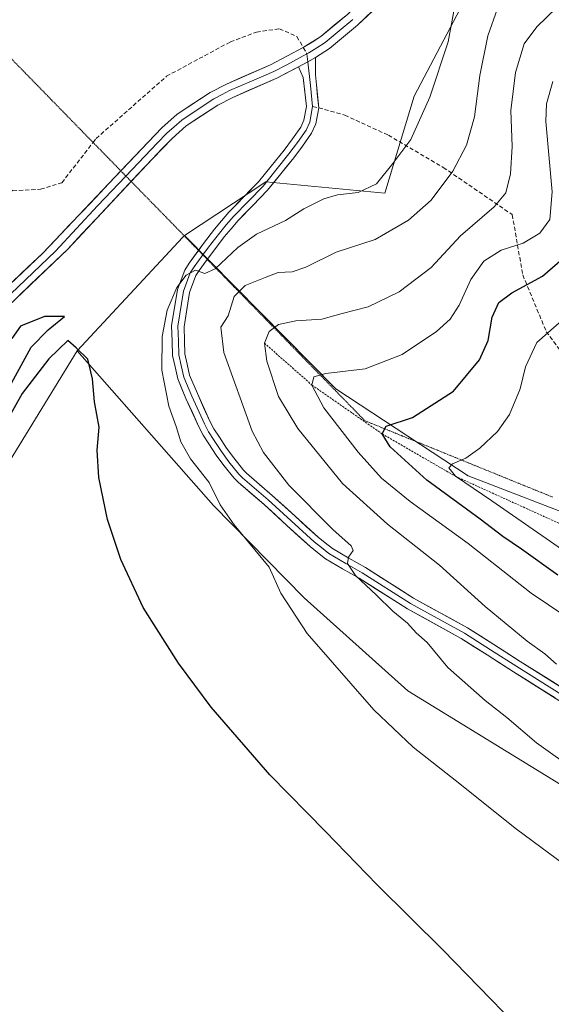
# Model space of a CAD drawing. Units: metres. Extents: x 600929 to 604390, y 4708345 to 4710709.
# Drawn here: x 603471 to 603599, y 4708968 to 4709207 of the extents above; entities that cross this region are included whole.
import ezdxf

# ---------------------------------------------------------------- set-up
doc = ezdxf.new("R2010")
doc.units = ezdxf.units.M
doc.header["$MEASUREMENT"] = 0
for name, pattern in [('TRAZOS', [0.75, 0.5, -0.25]), ('TRAZOS2', [0.375, 0.25, -0.125]), ('TRAZOSX2', [1.5, 1, -0.5])]:
    doc.linetypes.add(name, pattern=pattern)
for name, color, linetype, lineweight in [('Arbolado forestal CxS', 92, 'Continuous', 0), ('Cultivos herbáceos CxS', 92, 'Continuous', 0), ('Curva de nivel maestra', 36, 'Continuous', 30), ('Curva de nivel normal', 36, 'Continuous', 0), ('Escarpado lineal', 39, 'TRAZOS', 0), ('Layer 0', 7, 'Continuous', 0), ('Matorral CxS', 135, 'Continuous', 0), ('Pastizal CxS', 92, 'Continuous', 0), ('Senda', 19, 'TRAZOSX2', 0), ('Vía pecuaria eje', 92, 'TRAZOS2', 0)]:
    doc.layers.add(name, color=color, linetype=linetype, lineweight=lineweight)

# ---------------------------------------------------------------- blocks, each defined once
blk = doc.blocks.new('*U182')
at = {"layer": 'Curva de nivel normal', "color": 36, "linetype": 'Continuous', "lineweight": 0}
blk.add_polyline3d([(603603.19, 4709212.34, 390), (603595.96, 4709205.21, 390), (603592.88, 4709201.09, 390), (603590.75, 4709194.14, 390), (603589.62, 4709184.95, 390), (603589.94, 4709176.22, 390), (603589.56, 4709169.58, 390), (603588.42, 4709165.01, 390), (603585.62, 4709161.55, 390), (603577.44, 4709154.55, 390), (603570.3, 4709146.88, 390), (603562.54, 4709140.94, 390), (603555.06, 4709137.31, 390), (603548.7, 4709135.69, 390), (603543.82, 4709134.36, 390), (603537.52, 4709133.96, 390), (603533.27, 4709133.02, 390), (603531.05, 4709131.37, 390), (603529.87, 4709128.56, 390), (603530.42, 4709124.18, 390), (603533.25, 4709115.6, 390), (603537.96, 4709107.84, 390), (603548.79, 4709094.49, 390), (603559.7, 4709084.62, 390), (603572.36, 4709074.72, 390), (603583.42, 4709064.73, 390), (603593.62, 4709056.26, 390), (603597.88, 4709053.19, 390), (603600.72, 4709050.69, 390)], dxfattribs=at)
blk = doc.blocks.new('*U189')
at = {"layer": 'Curva de nivel normal', "color": 36, "linetype": 'Continuous', "lineweight": 0}
blk.add_polyline3d([(603602.68, 4709134.59, 405), (603595.95, 4709128.69, 405), (603593.23, 4709122.8, 405), (603591.93, 4709117.49, 405), (603589.34, 4709111.27, 405), (603586.45, 4709107.13, 405), (603582.16, 4709103.04, 405), (603578.74, 4709100.66, 405), (603575.51, 4709099.29, 405), (603574.61, 4709098.35, 405), (603576.21, 4709096.26, 405), (603585.05, 4709090.34, 405), (603602.17, 4709078.47, 405)], dxfattribs=at)
blk = doc.blocks.new('*U195')
at = {"layer": 'Curva de nivel normal', "color": 36, "linetype": 'Continuous', "lineweight": 0}
blk.add_polyline3d([(603603, 4709062.3, 395), (603594.61, 4709067.91, 395), (603579.33, 4709079.96, 395), (603565.19, 4709090.14, 395), (603558.29, 4709095.78, 395), (603552.65, 4709102.07, 395), (603544.31, 4709112.84, 395), (603541.4, 4709118.37, 395), (603541.87, 4709120.37, 395), (603544.76, 4709121.22, 395), (603554.27, 4709122.3, 395), (603563.27, 4709125.77, 395), (603571.6, 4709131.33, 395), (603574.93, 4709134.34, 395), (603577.1, 4709137.75, 395), (603579.96, 4709143.97, 395), (603583.1, 4709148.42, 395), (603587.28, 4709151.06, 395), (603592.64, 4709152.78, 395), (603596.68, 4709155.17, 395), (603599.11, 4709158.52, 395), (603599.65, 4709165.2, 395), (603598.11, 4709182.25, 395), (603598.3, 4709186.58, 395), (603599.84, 4709191.94, 395)], dxfattribs=at)
blk = doc.blocks.new('*U203')
at = {"layer": 'Curva de nivel normal', "color": 36, "linetype": 'Continuous', "lineweight": 0}
blk.add_polyline3d([(603605.74, 4709024.62, 385), (603595.89, 4709031.66, 385), (603588.66, 4709037.82, 385), (603583.4, 4709041.9, 385), (603574.37, 4709049.93, 385), (603569.33, 4709055.93, 385), (603566.72, 4709058.35, 385), (603564.58, 4709060.68, 385), (603561.05, 4709063.55, 385), (603557.04, 4709067.47, 385), (603551.96, 4709072.24, 385), (603550, 4709075.1, 385), (603550.25, 4709076.69, 385), (603551.42, 4709078.31, 385), (603550.94, 4709079.42, 385), (603546.44, 4709083.39, 385), (603535.81, 4709094.08, 385), (603529.68, 4709102.03, 385), (603526.94, 4709107.22, 385), (603520.01, 4709126.26, 385), (603519.27, 4709132.4, 385), (603521.09, 4709135.2, 385), (603522.52, 4709139.88, 385), (603525.24, 4709142.55, 385), (603530.04, 4709144.45, 385), (603533.23, 4709145.68, 385), (603536.61, 4709145.85, 385), (603539.94, 4709146.96, 385), (603547.27, 4709150.6, 385), (603556.7, 4709153.69, 385), (603564.86, 4709158.32, 385), (603570.33, 4709163.22, 385), (603575.59, 4709170.21, 385), (603578.91, 4709176.54, 385), (603580.8, 4709183.38, 385), (603582.13, 4709193.41, 385), (603584.08, 4709203.02, 385), (603586.44, 4709209.63, 385)], dxfattribs=at)
blk = doc.blocks.new('*U205')
at = {"layer": 'Curva de nivel normal', "color": 36, "linetype": 'Continuous', "lineweight": 0}
blk.add_polyline3d([(603614.34, 4708993.53, 380), (603590.98, 4709010.71, 380), (603576.13, 4709022.62, 380), (603565.95, 4709030.57, 380), (603556.42, 4709039.68, 380), (603540.22, 4709058.12, 380), (603533.89, 4709067.95, 380), (603531.04, 4709074.2, 380), (603522.57, 4709084.5, 380), (603519.1, 4709089.38, 380), (603516.47, 4709094.75, 380), (603511.94, 4709100.48, 380), (603509.59, 4709104.58, 380), (603508.49, 4709108.36, 380), (603506.69, 4709113.3, 380), (603505.02, 4709121.95, 380), (603505.05, 4709130.14, 380), (603506.28, 4709136.54, 380), (603508.6, 4709142, 380), (603510.93, 4709145.03, 380), (603513.17, 4709146.22, 380), (603515.4, 4709145.46, 380), (603517.92, 4709146.52, 380), (603523.39, 4709151.7, 380), (603527.97, 4709154.94, 380), (603534.96, 4709158.3, 380), (603539.44, 4709161.06, 380), (603544.28, 4709163.51, 380), (603547.63, 4709164.5, 380), (603552.64, 4709165.06, 380), (603557.03, 4709167.2, 380), (603561.04, 4709172.06, 380), (603565.39, 4709177.93, 380), (603569.96, 4709188.2, 380), (603574.42, 4709201.57, 380), (603576.26, 4709211.17, 380)], dxfattribs=at)
blk = doc.blocks.new('*U207')
at = {"layer": 'Curva de nivel maestra', "color": 36, "linetype": 'Continuous', "lineweight": 30}
blk.add_polyline3d([(603601.04, 4709072.26, 400), (603592.2, 4709078.61, 400), (603587.74, 4709081.66, 400), (603582.23, 4709085.9, 400), (603569.29, 4709095.34, 400), (603560.36, 4709103.42, 400), (603558.41, 4709106.56, 400), (603559.43, 4709108.38, 400), (603565.78, 4709110.52, 400), (603575.7, 4709116.87, 400), (603582.08, 4709124.52, 400), (603584.11, 4709129.19, 400), (603585.1, 4709134.81, 400), (603586.75, 4709138.36, 400), (603589.88, 4709140.77, 400), (603597.3, 4709144.75, 400), (603605.83, 4709152.1, 400)], dxfattribs=at)
blk = doc.blocks.new('*U209')
at = {"layer": 'Curva de nivel maestra', "color": 36, "linetype": 'Continuous', "lineweight": 30}
for points in [[(603599.46, 4708954.45, 375), (603573.12, 4708981.43, 375), (603557.2, 4708997.18, 375), (603544.66, 4709010.14, 375), (603531.18, 4709023.85, 375), (603516.92, 4709040.31, 375), (603509, 4709050.93, 375), (603500.5, 4709064.49, 375), (603495.01, 4709076.12, 375), (603491.78, 4709085.77, 375), (603489.68, 4709095.96, 375), (603489.34, 4709102.62, 375), (603489.77, 4709108.15, 375), (603488.68, 4709114.35, 375), (603488.21, 4709119.91, 375), (603487.02, 4709124.62, 375), (603484.17, 4709127.43, 375), (603482.17, 4709129.21, 375), (603477.56, 4709124.72, 375), (603471.08, 4709116.31, 375), (603465.18, 4709105.89, 375)], [(603464.29, 4709111.33, 375), (603470.85, 4709123.08, 375), (603473.26, 4709127.53, 375), (603477.43, 4709131.74, 375), (603481.4, 4709135, 375), (603476.54, 4709134.99, 375), (603470.74, 4709132.69, 375), (603468.63, 4709129.64, 375)]]:
    blk.add_polyline3d(points, dxfattribs=at)

msp = doc.modelspace()

# ---------------------------------------------------------------- linework, layer by layer
at = {"layer": 'Arbolado forestal CxS', "color": 92, "linetype": 'Continuous', "lineweight": 0}
for points in [[(603827.63, 4709061.54, 412.53), (603785.86, 4709061.66, 414.18), (603764.84, 4709065.25, 415.31), (603731.53, 4709040.12, 421.14), (603664.94, 4709063.39, 426.69), (603579.27, 4709096.35, 405.3), (603547.16, 4709117.45, 397.61), (603510.49, 4709154.66, 378.28), (603530.23, 4709167.67, 377.87), (603559.08, 4709164.88, 382.82), (603566.16, 4709188.45, 380.05), (603581.35, 4709217.16, 382.85)], [(603581.35, 4709217.16, 382.85), (603566.16, 4709188.45, 380.05), (603559.08, 4709164.88, 382.82), (603530.23, 4709167.67, 377.87), (603510.49, 4709154.66, 378.28)], [(603510.49, 4709154.66, 378.28), (603547.16, 4709117.45, 397.61), (603579.27, 4709096.35, 405.3), (603664.94, 4709063.39, 426.69), (603731.53, 4709040.12, 421.14), (603764.84, 4709065.25, 415.31), (603785.86, 4709061.66, 414.18), (603827.63, 4709061.54, 412.53)]]:
    msp.add_polyline3d(points, dxfattribs=at)
at = {"layer": 'Cultivos herbáceos CxS', "color": 92, "linetype": 'Continuous', "lineweight": 0}
for points in [[(603355.52, 4708562.4, 383.44), (603360.33, 4708560.61, 384.58), (603331.72, 4708625.11, 384.02), (603299.46, 4708689.14, 375.24), (603289.98, 4708706.67, 372.68), (603241.32, 4708712.42, 370.57), (603236.45, 4708740.31, 370.53), (603276.27, 4708755.8, 371.58), (603340.47, 4708801.37, 371.99), (603348.58, 4708807.13, 372.14), (603363.09, 4708817.44, 372.84), (603402.25, 4708845.23, 372.72), (603353.23, 4708845.02, 372.5), (603349.03, 4708853.1, 372.6), (603372.56, 4708907.66, 372.65), (603396.1, 4708953.94, 372.75), (603441.28, 4709056.6, 373.31), (603461.69, 4709089.76, 373.14), (603484.44, 4709126.71, 374.84)], [(603461.69, 4709089.76, 373.14), (603484.44, 4709126.71, 374.84), (603517.56, 4709089.18, 379.7), (603539.54, 4709066.78, 380.76), (603564.66, 4709044.22, 381.66), (603614.88, 4709013.45, 382.88), (603648.08, 4708996.94, 383.98), (603682.42, 4708987.88, 385.74), (603727.54, 4708979.61, 388.62), (603779.7, 4708977.04, 390.79), (603808.41, 4708979.09, 393.25), (603824.59, 4708977.99, 394.22)], [(603484.44, 4709126.71, 374.84), (603517.56, 4709089.18, 379.7), (603539.54, 4709066.78, 380.76), (603564.66, 4709044.22, 381.66), (603614.88, 4709013.45, 382.88), (603648.08, 4708996.94, 383.98), (603682.42, 4708987.88, 385.74), (603727.54, 4708979.61, 388.62), (603779.7, 4708977.04, 390.79), (603808.41, 4708979.09, 393.25), (603824.59, 4708977.99, 394.22)]]:
    msp.add_polyline3d(points, dxfattribs=at)
at = {"layer": 'Escarpado lineal', "color": 39, "linetype": 'TRAZOS', "lineweight": 0}
msp.add_polyline3d([(603529.87, 4709128.56, 390.45), (603541.4, 4709118.37, 394.72), (603558.41, 4709106.56, 399.7), (603576.21, 4709096.26, 405.22), (603602.12, 4709084.51, 409.4), (603621.38, 4709076.68, 414.61), (603636.87, 4709070.56, 420.08), (603665.21, 4709059.35, 424.99), (603676.21, 4709053.52, 425.24), (603705.08, 4709046.3, 425.48), (603758.95, 4709027.96, 419.63)], dxfattribs=at)
at = {"layer": 'Layer 0', "linetype": 'Continuous', "lineweight": 0}
for points in [[(603539.3, 4709200.2), (603543.57, 4709202.84), (603550.09, 4709208.33), (603561.98, 4709219.49), (603569.67, 4709226.29), (603581.48, 4709235.54), (603602.48, 4709250.9), (603611.3, 4709257.8), (603629, 4709272.78), (603643.87, 4709286.49), (603652.64, 4709293.81), (603658.7, 4709298.12), (603675.74, 4709308.59), (603687.71, 4709316.31), (603711.82, 4709332.7), (603801.41, 4709398.08), (603814.03, 4709407.69), (603861.99, 4709447.97)], [(603716.32, 4709331.61), (603706.28, 4709324.48), (603686.06, 4709310.96), (603660.67, 4709295.13), (603654.83, 4709290.97), (603646.23, 4709283.8), (603628.86, 4709267.9), (603613.56, 4709255.03), (603603.82, 4709247.43), (603583.64, 4709232.68), (603571.88, 4709223.47), (603563.38, 4709215.91), (603552.47, 4709205.65), (603545.67, 4709199.94), (603542.23, 4709197.81)], [(603551.28, 4709206.99), (603548.02, 4709204.25), (603544.62, 4709201.39), (603542.58, 4709200.13), (603540.68, 4709198.94), (603540.18, 4709198.67)], [(603495.05, 4709170.3), (603504.98, 4709180.76), (603508.73, 4709184.05), (603516.73, 4709189.3), (603520.66, 4709191.36), (603531.34, 4709195.98), (603539.3, 4709200.2)], [(603540.18, 4709198.67), (603539.26, 4709198.16), (603535.27, 4709196.04), (603532.12, 4709194.37), (603526.77, 4709192.06), (603521.43, 4709189.75), (603519.61, 4709188.79), (603517.64, 4709187.76), (603513.82, 4709185.25), (603509.82, 4709182.63), (603507.94, 4709180.98), (603506.23, 4709179.47), (603503.84, 4709177.01), (603496.27, 4709169.04)], [(603540.18, 4709198.67), (603540.38, 4709196.77)], [(603542.23, 4709197.81), (603540.38, 4709196.77), (603538.1, 4709195.52)], [(603540.38, 4709196.77), (603541.02, 4709190.97), (603541.57, 4709185.88)], [(603542.23, 4709197.81), (603542.24, 4709193.55), (603542.51, 4709191.13), (603543.04, 4709185.6)], [(603538.1, 4709195.52), (603532.89, 4709192.76), (603522.2, 4709188.13), (603518.55, 4709186.21), (603510.9, 4709181.2), (603507.47, 4709178.17), (603502.69, 4709173.26), (603497.54, 4709167.75)], [(603513.89, 4709151.01), (603515.1, 4709152.67), (603517.79, 4709156.18), (603519.48, 4709158.18), (603521.24, 4709160.28), (603524.9, 4709164.03), (603528.41, 4709167.62), (603531.51, 4709171.45), (603534.63, 4709175.31), (603536.66, 4709178.09), (603538.7, 4709180.91), (603539.44, 4709182.57), (603540.05, 4709185.93), (603539.29, 4709192.93), (603538.1, 4709195.52)], [(603541.57, 4709185.88), (603540.89, 4709182.13), (603540.01, 4709180.16), (603537.87, 4709177.21), (603535.83, 4709174.4), (603532.68, 4709170.51), (603529.53, 4709166.62), (603525.98, 4709162.99), (603522.36, 4709159.28), (603520.63, 4709157.22), (603518.97, 4709155.24), (603516.3, 4709151.77), (603514.95, 4709149.93)], [(603543.04, 4709185.6), (603542.33, 4709181.69), (603541.32, 4709179.41), (603539.08, 4709176.33), (603537.02, 4709173.48), (603533.85, 4709169.56), (603530.65, 4709165.62), (603527.05, 4709161.94), (603523.47, 4709158.27), (603521.77, 4709156.26), (603520.14, 4709154.3), (603517.5, 4709150.86), (603516.01, 4709148.84)], [(603257.54, 4708893.47), (603266.54, 4708900.03), (603325, 4708944.43), (603337.01, 4708955.5), (603343.62, 4708962.23), (603352.6, 4708973.06), (603358.37, 4708981.23), (603366.56, 4708994.03), (603381.56, 4709018.8), (603398.45, 4709049.98), (603433.44, 4709104.93), (603441.92, 4709115.87), (603448.23, 4709123.13), (603461.58, 4709136.64), (603476.13, 4709150.36), (603495.05, 4709170.3)], [(603496.27, 4709169.04), (603489.41, 4709161.81), (603479.17, 4709150.86), (603470.11, 4709142.22), (603462.84, 4709135.36), (603457.95, 4709130.48), (603451.27, 4709123.72), (603448.07, 4709120.28), (603444.92, 4709116.65), (603440.63, 4709111.38), (603436.39, 4709105.91), (603429.28, 4709095.71), (603411.78, 4709068.24), (603405.08, 4709057.69), (603399.89, 4709048.89), (603383.11, 4709017.91), (603375.61, 4709005.53), (603366.66, 4708990.84), (603362.57, 4708984.44), (603359.79, 4708980.14), (603356.91, 4708976.06), (603355.12, 4708973.52)], [(603497.54, 4709167.75), (603482.2, 4709151.35), (603464.09, 4709134.08), (603454.31, 4709124.31), (603447.91, 4709117.42), (603439.34, 4709106.89), (603425.11, 4709086.49), (603411.71, 4709065.39), (603401.33, 4709047.8), (603384.66, 4709017.02), (603366.76, 4708987.64), (603361.21, 4708979.05), (603356.19, 4708971.93)], [(603603.74, 4709040.41), (603590.3, 4709048.86), (603583.89, 4709052.94), (603577.62, 4709056.92), (603564.54, 4709064.17), (603552.83, 4709071.54), (603548.84, 4709073.86), (603544.68, 4709076.28), (603542.77, 4709077.78), (603540.96, 4709079.21), (603535.31, 4709084.36), (603529.79, 4709089.4), (603523.48, 4709094.81), (603522.55, 4709095.79), (603520.06, 4709098.87), (603518.2, 4709101.39), (603516.42, 4709104.13), (603515.05, 4709106.27), (603513.96, 4709108.29), (603510.85, 4709115.1), (603508.85, 4709119.87), (603508.21, 4709122.82), (603507.61, 4709125.54), (603507.5, 4709129), (603507.37, 4709132.71), (603508.8, 4709141.56), (603510.54, 4709146.25), (603511.59, 4709147.89), (603513.89, 4709151.01)], [(603514.95, 4709149.93), (603512.83, 4709147.04), (603511.89, 4709145.58), (603510.26, 4709141.18), (603508.87, 4709132.62), (603509, 4709129.06), (603509.11, 4709125.73), (603509.68, 4709123.15), (603510.29, 4709120.32), (603512.23, 4709115.71), (603515.3, 4709108.96), (603516.34, 4709107.04), (603517.68, 4709104.94), (603519.43, 4709102.25), (603521.25, 4709099.79), (603523.69, 4709096.78), (603524.52, 4709095.9), (603530.78, 4709090.52), (603536.32, 4709085.47), (603541.93, 4709080.35), (603543.7, 4709078.96), (603545.53, 4709077.52), (603549.6, 4709075.16), (603553.61, 4709072.83), (603565.3, 4709065.46), (603578.39, 4709058.21), (603584.7, 4709054.21), (603591.11, 4709050.13), (603604.58, 4709041.65)], [(603516.01, 4709148.84), (603514.07, 4709146.18), (603513.24, 4709144.9), (603511.72, 4709140.79), (603510.37, 4709132.53), (603510.49, 4709129.11), (603510.6, 4709125.91), (603511.14, 4709123.47), (603511.73, 4709120.77), (603513.6, 4709116.31), (603516.64, 4709109.63), (603517.63, 4709107.8), (603518.94, 4709105.75), (603520.66, 4709103.11), (603522.44, 4709100.71), (603524.82, 4709097.76), (603525.55, 4709096.98), (603531.77, 4709091.64), (603537.33, 4709086.57), (603542.9, 4709081.49), (603544.63, 4709080.13), (603546.37, 4709078.76), (603550.35, 4709076.45), (603554.39, 4709074.11), (603566.06, 4709066.75), (603579.16, 4709059.5), (603585.5, 4709055.47), (603591.91, 4709051.4), (603605.42, 4709042.89)]]:
    msp.add_lwpolyline(points, dxfattribs=at)
for points in [[(603468.86, 4709143.5, 375.39), (603472.49, 4709146.93, 375.33), (603476.13, 4709150.36, 375.52), (603479.34, 4709153.74, 375.55), (603482.54, 4709157.12, 375.46), (603485.75, 4709160.49, 375.63), (603488.95, 4709163.87, 375.7), (603492.16, 4709167.25, 375.64), (603495.36, 4709170.63, 375.82), (603498.57, 4709174, 375.9), (603501.77, 4709177.38, 375.96), (603504.98, 4709180.76, 376.19), (603508.73, 4709184.05, 376.34), (603512.73, 4709186.68, 376.51), (603516.73, 4709189.3, 376.77), (603520.66, 4709191.36, 376.76), (603524.22, 4709192.9, 376.84), (603527.78, 4709194.44, 377.07), (603531.34, 4709195.98, 377.08), (603535.32, 4709198.09, 377.26), (603539.3, 4709200.2, 377.3), (603541.43, 4709201.52, 377.33), (603543.57, 4709202.84, 377.38), (603546.83, 4709205.59, 377.53), (603550.09, 4709208.33, 377.73)], [(603556.11, 4709209.07, 377.96), (603552.47, 4709205.65, 377.77), (603549.07, 4709202.8, 377.6), (603545.67, 4709199.94, 377.44), (603542.23, 4709197.81, 377.43), (603540.38, 4709196.77, 377.41), (603538.1, 4709195.52, 377.3), (603535.5, 4709194.14, 377.18), (603532.89, 4709192.76, 377.13), (603529.33, 4709191.22, 376.91), (603525.76, 4709189.67, 376.7), (603522.2, 4709188.13, 376.86), (603518.55, 4709186.21, 376.61), (603514.73, 4709183.71, 376.47), (603510.9, 4709181.2, 376.3), (603507.47, 4709178.17, 376.29), (603505.08, 4709175.72, 376.02), (603502.69, 4709173.26, 376.11), (603499.28, 4709169.61, 375.82), (603495.86, 4709165.96, 375.73), (603492.45, 4709162.31, 375.78), (603489.03, 4709158.65, 375.62), (603485.62, 4709155, 375.48), (603482.2, 4709151.35, 375.5), (603479.18, 4709148.47, 375.42), (603476.16, 4709145.59, 375.33), (603473.15, 4709142.72, 375.39), (603470.13, 4709139.84, 375.25)], [(603600.38, 4709042.52, 388.48), (603597.02, 4709044.64, 388.19), (603593.66, 4709046.75, 388.18), (603590.3, 4709048.86, 388.21), (603587.1, 4709050.9, 387.74), (603583.89, 4709052.94, 387.57), (603580.76, 4709054.93, 387.23), (603577.62, 4709056.92, 387.03), (603573.26, 4709059.34, 386.45), (603568.9, 4709061.75, 386.19), (603564.54, 4709064.17, 385.83), (603560.64, 4709066.63, 385.44), (603556.73, 4709069.08, 385.01), (603552.83, 4709071.54, 384.62), (603548.84, 4709073.86, 384.42), (603544.68, 4709076.28, 383.92), (603542.77, 4709077.78, 383.92), (603540.96, 4709079.21, 383.82), (603538.13, 4709081.78, 383.68), (603535.31, 4709084.36, 383.65), (603532.55, 4709086.88, 383.38), (603529.79, 4709089.4, 383.21), (603526.63, 4709092.1, 383.03), (603523.48, 4709094.81, 382.64), (603522.55, 4709095.79, 382.56), (603520.06, 4709098.87, 382.19), (603518.2, 4709101.39, 381.79), (603516.42, 4709104.13, 381.84), (603515.05, 4709106.27, 381.64), (603513.96, 4709108.29, 381.52), (603512.4, 4709111.7, 381.43), (603510.85, 4709115.1, 381.45), (603509.85, 4709117.49, 381.2), (603508.85, 4709119.87, 380.95), (603508.21, 4709122.82, 380.87), (603507.61, 4709125.54, 380.7), (603507.5, 4709129, 380.57), (603507.37, 4709132.71, 380.31), (603508.08, 4709137.14, 380.01), (603508.8, 4709141.56, 379.35), (603509.67, 4709143.9, 379.19), (603510.54, 4709146.25, 378.96), (603511.59, 4709147.89, 378.9), (603513.35, 4709150.28, 378.55), (603515.1, 4709152.67, 378.5), (603517.79, 4709156.18, 378.15), (603519.48, 4709158.18, 378.03), (603521.24, 4709160.28, 377.99), (603523.07, 4709162.16, 377.78), (603524.9, 4709164.03, 377.79), (603526.66, 4709165.83, 377.74), (603528.41, 4709167.62, 377.59), (603531.51, 4709171.45, 377.46), (603534.63, 4709175.31, 377.44), (603536.66, 4709178.09, 377.41), (603538.7, 4709180.91, 377.4), (603539.44, 4709182.57, 377.43), (603540.05, 4709185.93, 377.32), (603539.67, 4709189.43, 377.14), (603539.29, 4709192.93, 377.28), (603538.1, 4709195.52, 377.3), (603540.38, 4709196.77, 377.41), (603542.23, 4709197.81, 377.43), (603542.24, 4709193.55, 377.38), (603542.51, 4709191.13, 377.37), (603542.77, 4709188.36, 377.37), (603543.04, 4709185.6, 377.41), (603542.33, 4709181.69, 377.46), (603541.32, 4709179.41, 377.42), (603539.08, 4709176.33, 377.44), (603537.02, 4709173.48, 377.65), (603535.43, 4709171.52, 377.56), (603533.85, 4709169.56, 377.59), (603532.25, 4709167.59, 377.74), (603530.65, 4709165.62, 377.7), (603528.85, 4709163.78, 377.84), (603527.05, 4709161.94, 378.05), (603525.26, 4709160.1, 378.03), (603523.47, 4709158.27, 378.28), (603521.77, 4709156.26, 378.48), (603520.14, 4709154.3, 378.53), (603517.5, 4709150.86, 379.25), (603515.78, 4709148.52, 379.32), (603514.07, 4709146.18, 379.55), (603513.24, 4709144.9, 379.79), (603511.72, 4709140.79, 380.51), (603511.05, 4709136.66, 380.77), (603510.37, 4709132.53, 380.89), (603510.49, 4709129.11, 381.1), (603510.6, 4709125.91, 381.31), (603511.14, 4709123.47, 381.58), (603511.73, 4709120.77, 381.76), (603513.6, 4709116.31, 381.77), (603515.12, 4709112.97, 381.74), (603516.64, 4709109.63, 382.23), (603517.63, 4709107.8, 382.28), (603518.94, 4709105.75, 382.29), (603520.66, 4709103.11, 382.64), (603522.44, 4709100.71, 382.89), (603524.82, 4709097.76, 382.98), (603525.55, 4709096.98, 383.05), (603528.66, 4709094.31, 383.5), (603531.77, 4709091.64, 383.63), (603534.55, 4709089.11, 383.86), (603537.33, 4709086.57, 384), (603540.12, 4709084.03, 384.13), (603542.9, 4709081.49, 384.27), (603544.63, 4709080.13, 384.49), (603546.37, 4709078.76, 384.7), (603550.35, 4709076.45, 384.74), (603554.39, 4709074.11, 385.33), (603558.28, 4709071.66, 385.4), (603562.17, 4709069.2, 386.06), (603566.06, 4709066.75, 386.28), (603570.43, 4709064.33, 386.88), (603574.79, 4709061.92, 386.94), (603579.16, 4709059.5, 387.62), (603582.33, 4709057.49, 387.73), (603585.5, 4709055.47, 387.98), (603588.7, 4709053.43, 388.26), (603591.91, 4709051.4, 388.45), (603595.29, 4709049.27, 388.81), (603598.67, 4709047.14, 388.67), (603602.04, 4709045.02, 388.97)]]:
    msp.add_polyline3d(points, dxfattribs=at)
at = {"layer": 'Matorral CxS', "color": 135, "linetype": 'Continuous', "lineweight": 0}
for points in [[(603824.59, 4708977.99, 394.22), (603808.41, 4708979.09, 393.25), (603779.7, 4708977.04, 390.79), (603727.54, 4708979.61, 388.62), (603682.42, 4708987.88, 385.74), (603648.08, 4708996.94, 383.98), (603614.88, 4709013.45, 382.88), (603564.66, 4709044.22, 381.66), (603539.54, 4709066.78, 380.76), (603517.56, 4709089.18, 379.7), (603484.44, 4709126.71, 374.84), (603510.07, 4709154.22, 378.24), (603510.49, 4709154.66, 378.28), (603547.16, 4709117.45, 397.61), (603579.27, 4709096.35, 405.3), (603664.94, 4709063.39, 426.69), (603731.53, 4709040.12, 421.14), (603764.84, 4709065.25, 415.31), (603785.86, 4709061.66, 414.18), (603827.63, 4709061.54, 412.53)], [(603510.49, 4709154.66, 378.28), (603510.07, 4709154.22, 378.24), (603484.44, 4709126.71, 374.84)], [(603510.49, 4709154.66, 378.28), (603547.16, 4709117.45, 397.61), (603579.27, 4709096.35, 405.3), (603664.94, 4709063.39, 426.69), (603731.53, 4709040.12, 421.14), (603764.84, 4709065.25, 415.31), (603785.86, 4709061.66, 414.18), (603827.63, 4709061.54, 412.53)], [(603484.44, 4709126.71, 374.84), (603517.56, 4709089.18, 379.7), (603539.54, 4709066.78, 380.76), (603564.66, 4709044.22, 381.66), (603614.88, 4709013.45, 382.88), (603648.08, 4708996.94, 383.98), (603682.42, 4708987.88, 385.74), (603727.54, 4708979.61, 388.62), (603779.7, 4708977.04, 390.79), (603808.41, 4708979.09, 393.25), (603824.59, 4708977.99, 394.22)]]:
    msp.add_polyline3d(points, dxfattribs=at)
at = {"layer": 'Pastizal CxS', "color": 92, "linetype": 'Continuous', "lineweight": 0}
for points in [[(603581.35, 4709217.16, 382.85), (603566.16, 4709188.45, 380.05), (603559.08, 4709164.88, 382.82), (603530.23, 4709167.67, 377.87), (603510.49, 4709154.66, 378.28), (603510.07, 4709154.22, 378.24), (603484.44, 4709126.71, 374.84), (603461.69, 4709089.76, 373.14)], [(603581.35, 4709217.16, 382.85), (603566.16, 4709188.45, 380.05), (603559.08, 4709164.88, 382.82), (603530.23, 4709167.67, 377.87), (603510.49, 4709154.66, 378.28)], [(603510.49, 4709154.66, 378.28), (603510.07, 4709154.22, 378.24), (603484.44, 4709126.71, 374.84)], [(603355.52, 4708562.4, 383.44), (603360.33, 4708560.61, 384.58), (603331.72, 4708625.11, 384.02), (603299.46, 4708689.14, 375.24), (603289.98, 4708706.67, 372.68), (603241.32, 4708712.42, 370.57), (603236.45, 4708740.31, 370.53), (603276.27, 4708755.8, 371.58), (603340.47, 4708801.37, 371.99), (603348.58, 4708807.13, 372.14), (603363.09, 4708817.44, 372.84), (603402.25, 4708845.23, 372.72), (603353.23, 4708845.02, 372.5), (603349.03, 4708853.1, 372.6), (603372.56, 4708907.66, 372.65), (603396.1, 4708953.94, 372.75), (603441.28, 4709056.6, 373.31), (603461.69, 4709089.76, 373.14), (603484.44, 4709126.71, 374.84)]]:
    msp.add_polyline3d(points, dxfattribs=at)
at = {"layer": 'Senda', "color": 19, "linetype": 'TRAZOSX2', "lineweight": 0}
for points in [[(603488.31, 4709177.19), (603489.06, 4709178.16), (603506.13, 4709193.24), (603521.61, 4709201.57), (603527.96, 4709203.95), (603533.51, 4709204.75), (603537.75, 4709202.86), (603539.3, 4709200.2)], [(603464.42, 4709201.64), (603462.47, 4709185.7), (603462.08, 4709176.17), (603464.46, 4709168.63), (603468.82, 4709165.45), (603475.57, 4709165.85), (603480.73, 4709167.44), (603488.31, 4709177.19)], [(603539.3, 4709200.2), (603540.18, 4709198.67)], [(603541.57, 4709185.88), (603543.04, 4709185.6)], [(603543.04, 4709185.6), (603549.35, 4709183.82), (603559.94, 4709178.95), (603573.27, 4709171.12), (603589.99, 4709159.69), (603592.53, 4709145.08), (603598.25, 4709131.32), (603614.76, 4709108.89)]]:
    msp.add_lwpolyline(points, dxfattribs=at)
at = {"layer": 'Vía pecuaria eje', "color": 92, "linetype": 'TRAZOS2', "lineweight": 0}
for points in [[(603464.42, 4709201.64, 376.52), (603467.87, 4709198.11, 376.57), (603471.33, 4709194.57, 376.49), (603474.78, 4709191.04, 376.51), (603478.23, 4709187.5, 376.5), (603481.69, 4709183.97, 376.43), (603485.14, 4709180.43, 376.22), (603488.31, 4709177.19, 375.96)], [(603488.31, 4709177.19, 375.96), (603488.6, 4709176.9, 375.94), (603492.05, 4709173.37, 375.77), (603495.05, 4709170.3, 375.86)], [(603495.05, 4709170.3, 375.86), (603495.5, 4709169.83, 375.87), (603496.27, 4709169.04, 375.82)], [(603496.27, 4709169.04, 375.82), (603497.54, 4709167.75, 375.74)], [(603497.54, 4709167.75, 375.74), (603498.96, 4709166.3, 375.65), (603502.41, 4709162.76, 375.51), (603505.87, 4709159.23, 375.47), (603509.32, 4709155.69, 376.3), (603512.77, 4709152.16, 377.95), (603513.89, 4709151.01, 378.41)], [(603513.89, 4709151.01, 378.41), (603514.95, 4709149.93, 378.84)], [(603514.95, 4709149.93, 378.84), (603516.01, 4709148.84, 379.28)], [(603516.01, 4709148.84, 379.28), (603516.23, 4709148.62, 379.37), (603519.68, 4709145.09, 381.74), (603523.13, 4709141.55, 384.49), (603526.59, 4709138.02, 386.65), (603530.04, 4709134.48, 388.46), (603533.5, 4709130.95, 390.36), (603536.95, 4709127.42, 392.11), (603540.4, 4709123.88, 393.67), (603543.86, 4709120.35, 394.96), (603547.31, 4709116.81, 396.47), (603550.77, 4709113.28, 397.76), (603554.22, 4709109.74, 398.29), (603558.77, 4709107.89, 399.76), (603563.32, 4709106.04, 400.66), (603567.88, 4709104.19, 402.16), (603572.43, 4709102.34, 403.21), (603576.98, 4709100.48, 404.43), (603581.53, 4709098.63, 405.73), (603586.08, 4709096.78, 406.66), (603590.64, 4709094.93, 407.9), (603595.19, 4709093.08, 408.88), (603599.74, 4709091.23, 409.95)]]:
    msp.add_polyline3d(points, dxfattribs=at)

# ---------------------------------------------------------------- block references
at = {"layer": 'Curva de nivel maestra', "color": 36, "linetype": 'Continuous', "lineweight": 30}
for name in ['*U207', '*U209']:
    msp.add_blockref(name, (0, 0), dxfattribs=at)
at = {"layer": 'Curva de nivel normal', "color": 36, "linetype": 'Continuous', "lineweight": 0}
for name in ['*U182', '*U203', '*U195', '*U189', '*U205']:
    msp.add_blockref(name, (0, 0), dxfattribs=at)

doc.saveas('drawing.dxf')
